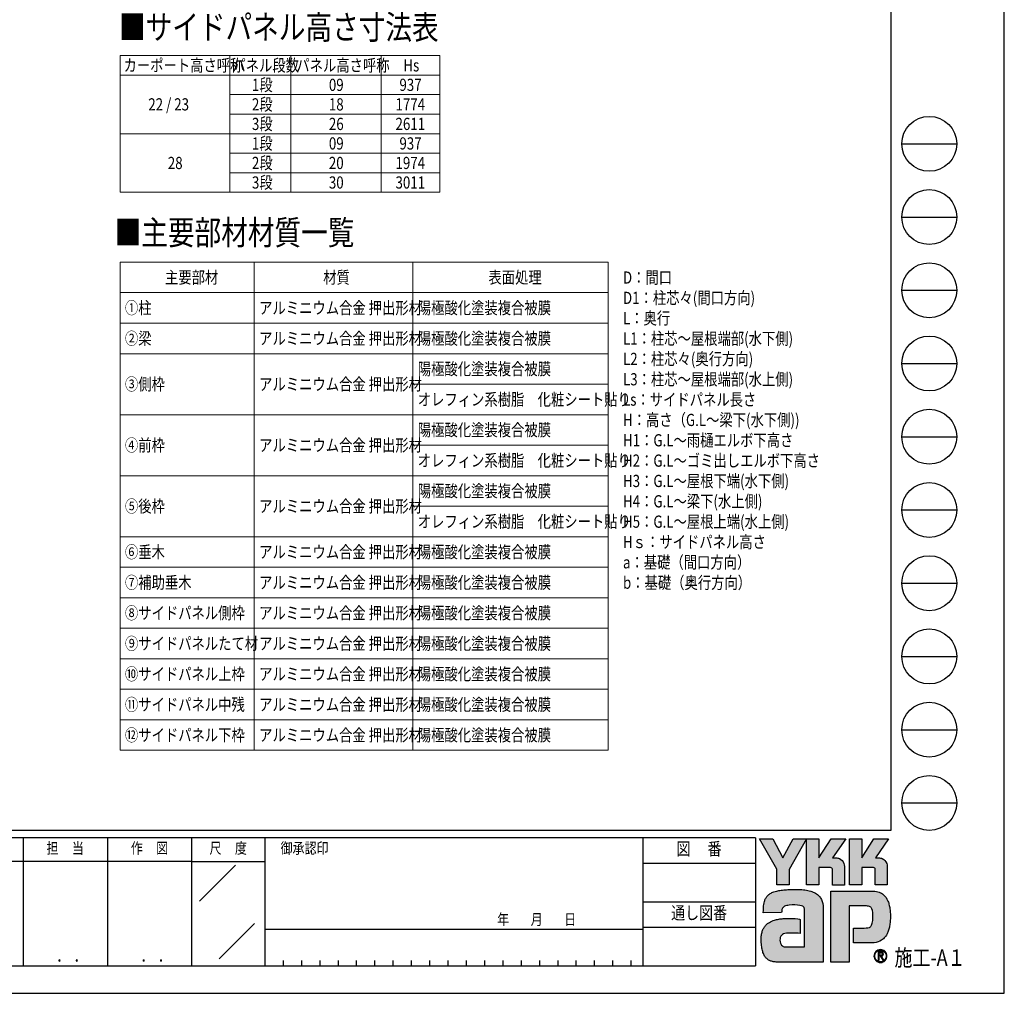
# Model space of a CAD drawing. Units: millimetres. Extents: x 0 to 50460, y 0 to 35640.
# Drawn here: x 34323 to 50460, y 0 to 15954 of the extents above; entities that cross this region are included whole.
import ezdxf
from ezdxf.enums import TextEntityAlignment as Align

# ---------------------------------------------------------------- set-up
doc = ezdxf.new("R2010")
doc.units = ezdxf.units.MM
for name, color, linetype, lineweight in [('TABLE1', 255, 'Continuous', 13), ('USER1', 3, 'Continuous', 13), ('YKK_ZWAK', 7, 'Continuous', 30)]:
    doc.layers.add(name, color=color, linetype=linetype, lineweight=lineweight)
doc.styles.add('text-b', font='extslim2.shx', dxfattribs={"width": 0.8, "bigfont": 'extfont2.shx'})

msp = doc.modelspace()

# ---------------------------------------------------------------- hatches: boundary and pattern name
at = {"layer": 'YKK_ZWAK', "linetype": 'ByBlock', "lineweight": -2}
h = msp.add_hatch(color=256, dxfattribs=at)
edge = h.paths.add_edge_path()
edge.add_arc((48430.19846183102, 611.0645982720982), 105.6448135436071, 44.93442000000285, 90.08535600000255)
edge.add_arc((48430.21023534848, 610.8618119063588), 105.8476178454488, 90.09156552177431, 179.923629932956)
edge.add_arc((48429.56513810172, 610.7470230438017), 105.2027377406697, 179.8606450800951, 225.1439939985764)
edge.add_arc((48430.06971806705, 610.7353316628953), 105.5509783744101, 224.9453553885787, 269.9844512830166)
edge.add_arc((48430.06324842974, 611.2564965105527), 106.0721416531921, 269.9880223087077, 314.9377721061914)
edge.add_arc((48430.77775368382, 610.5717400605515), 105.0827399695683, 314.9257166602815, 360.2350799932708)
edge.add_arc((48431.03667044302, 611.3880067482868), 104.8236462034787, 359.7894949650353, 405.1328750314316)
edge.add_line((48504.98608663438, 685.6812140309734), (48504.98608005347, 685.6812102916429))
edge = h.paths.add_edge_path(flags=16)
edge.add_arc((48429.86175860763, 609.7537297313964), 93.6323697676882, 224.628219000001, 270.1097310000005, ccw=False)
edge.add_arc((48429.16340615226, 610.6022641875243), 93.73785452503556, 179.755127369646, 225.2972179378844, ccw=False)
edge.add_arc((48429.54701714346, 611.2028772158208), 94.12082190678684, 134.8007046283088, 180.1217460165476, ccw=False)
edge.add_arc((48429.8214296966, 611.7369225116656), 93.9369820738382, 89.86602478721397, 135.148996271344, ccw=False)
edge.add_arc((48430.23120976877, 611.0226571022656), 94.6511816290078, 45.03107645709707, 90.11509058956278, ccw=False)
edge.add_arc((48430.29439870973, 610.9922660927923), 94.62804902757239, 0.0064280881064178175, 45.071149570043985, ccw=False)
edge.add_arc((48429.8906000115, 611.1533873845432), 95.0319663097661, 270.09072013900766, 359.9092589945101, ccw=False)
edge.add_line((48430.04107024971, 516.1215401994654), (48430.04108014533, 516.1215316791282))
edge = h.paths.add_edge_path(flags=0)
edge.add_arc((48444.04896703575, 644.9836657029404), 20.11700732565941, -1.6106014017748862, 42.86139266983258, ccw=False)
edge.add_line((48464.15802676762, 644.4182451159575), (48463.32244630791, 637.9896082501938))
edge.add_line((48463.32244630791, 637.9896082501938), (48461.02192622075, 632.921943540931))
edge.add_line((48461.02192622075, 632.921943540931), (48457.56808959744, 629.0605745726741))
edge.add_line((48457.56808959744, 629.0605745726741), (48453.27677400526, 626.2506390543491))
edge.add_line((48453.27677400526, 626.2506390543491), (48448.45974168815, 624.3352370331557))
edge.add_line((48448.45974168815, 624.3352370331557), (48443.42671722818, 623.1574685562945))
edge.add_line((48443.42671722818, 623.1574685562945), (48438.49353819276, 622.5665466561395))
edge.add_line((48438.49353819276, 622.5665466561395), (48433.97196682571, 622.4035337181657))
edge.add_line((48433.97196682571, 622.4035337181659), (48422.06590936844, 622.4035337181659))
edge.add_line((48422.06590936844, 622.4035337181659), (48428.07497379451, 612.1826225072036))
edge.add_line((48428.07497379451, 612.1826225072036), (48467.35905418447, 544.7074921563636))
edge.add_line((48467.35905418447, 544.7074921563636), (48483.08368971379, 544.7074921563636))
edge.add_line((48483.08368971379, 544.7074921563636), (48445.20355825211, 609.6559219686088))
edge.add_line((48445.20355825211, 609.6559219686086), (48448.74908965304, 610.360952925345))
edge.add_line((48448.74908965303, 610.360952925345), (48452.13160811598, 611.2554864224769))
edge.add_line((48452.13160811599, 611.2554864224769), (48455.34092533236, 612.3374847982782))
edge.add_line((48455.34092533236, 612.3374847982782), (48458.37092831695, 613.6069480527501))
edge.add_line((48458.37092831695, 613.6069480527501), (48461.20735343771, 615.0638761858912))
edge.add_line((48461.20735343771, 615.0638761858912), (48463.84612537113, 616.7082691977027))
edge.add_line((48463.84612537113, 616.7082691977027), (48466.27501814695, 618.5360517647357))
edge.add_line((48466.27501814696, 618.5360517647357), (48468.48180579478, 620.5492615487112))
edge.add_arc((48444.44442592481, 643.4583660459012), 33.20576305215936, 316.3767372757107, 361.6565045120804)
edge.add_line((48477.63631205332, 644.4182593256737), (48477.49030827955, 647.9333974666005))
edge.add_line((48477.49030827955, 647.9333974666005), (48477.05017334702, 651.3220289147323))
edge.add_line((48477.05017334704, 651.3220289147323), (48476.32476577304, 654.5741370273113))
edge.add_line((48476.32476577304, 654.5741370273113), (48475.31204789587, 657.67342051054))
edge.add_line((48475.31204789587, 657.67342051054), (48474.02017036244, 660.6117287175191))
edge.add_line((48474.02017036244, 660.6117287175191), (48472.44709551098, 663.372760354452))
edge.add_line((48472.44709551098, 663.3727603544517), (48470.60097398844, 665.9504024361632))
edge.add_line((48470.60097398844, 665.9504024361632), (48468.48180579478, 668.3283536688575))
edge.add_line((48468.48180579478, 668.3283536688575), (48465.70447286405, 670.7837360470894))
edge.add_line((48465.70447286405, 670.7837360470894), (48462.61945301289, 672.9232808579966))
edge.add_line((48462.61945301289, 672.9232808579966), (48459.2430475351, 674.7469881015795))
edge.add_line((48459.2430475351, 674.7469881015795), (48455.58952006276, 676.246707130939))
edge.add_line((48455.58952006276, 676.246707130939), (48451.67109656622, 677.4204002843503))
edge.add_line((48451.67109656622, 677.4204002843503), (48447.50204067755, 678.2619545766407))
edge.add_line((48447.50204067755, 678.2619545766407), (48443.0966160288, 678.7713700078092))
edge.add_line((48443.0966160288, 678.7713700078092), (48438.46501092861, 678.9425335926823))
edge.add_line((48438.46501092862, 678.9425335926821), (48392.99051421908, 678.9425335926821))
edge.add_line((48392.99051421908, 678.9425335926821), (48392.99051421908, 545.1557777357922))
edge.add_line((48392.99051421908, 545.1557777357923), (48406.73454255201, 545.1557777357923))
edge.add_line((48406.73454255201, 545.1557777357923), (48406.73454255201, 665.2963130225436))
edge.add_line((48406.73454255201, 665.2963130225436), (48438.46501092862, 665.2963130225436))
edge.add_line((48438.46501092862, 665.2963130225436), (48441.74157098188, 665.188316951136))
edge.add_line((48441.74157098188, 665.188316951136), (48444.82455317131, 664.8684040603619))
edge.add_line((48444.82455317131, 664.8684040603617), (48447.70580685, 664.338612011947))
edge.add_line((48447.70580685, 664.3386120119471), (48450.37718137106, 663.6030161293397))
edge.add_line((48450.37718137106, 663.6030161293397), (48452.83052608757, 662.6656917359898))
edge.add_line((48452.83052608757, 662.6656917359898), (48455.05769035262, 661.5286764936217))
edge.add_line((48455.05769035264, 661.5286764936214), (48457.04848585763, 660.1940080639614))
edge.add_line((48457.04848585763, 660.1940080639614), (48458.79476195569, 658.6677994321838))
edge = h.paths.add_edge_path()
edge.add_arc((47030.21326051094, 275.643235266622), 1428.017312498555, 87.51793533789117, 91.66438817798303, ccw=False)
edge.add_arc((47048.76402123761, 673.3431877780872), 1029.887933594872, 81.92630775827178, 87.59083149003902, ccw=False)
edge.add_arc((47103.52475840662, 1048.618894077985), 650.6426612728509, 73.67137372319672, 82.0594330221652, ccw=False)
edge.add_arc((47184.75615440722, 1320.4933488367), 366.8995203381428, 60.60528288235503, 73.90849856205972, ccw=False)
edge.add_arc((47218.01214493886, 1386.812979071217), 292.816966322556, 52.173471518694726, 59.905419987328685, ccw=False)
edge.add_arc((47247.7541633117, 1425.31315552334), 244.1668447157647, 43.55041761169451, 52.145605771503426, ccw=False)
edge.add_arc((47264.13902985567, 1441.148317367846), 221.3813819201522, 34.48659260316282, 43.5018201335609, ccw=False)
edge.add_arc((47264.25336056098, 1441.485792004209), 221.0961642042352, 25.589150532184817, 34.43128324084961, ccw=False)
edge.add_arc((47244.58106386999, 1432.268193033268), 242.820178642726, 17.430889992148195, 25.545905045019026, ccw=False)
edge.add_line((47476.25068916403, 1505.006242719832), (47484.76393029759, 1470.58837726042))
edge.add_line((47484.76393029759, 1470.58837726042), (47489.58707559991, 1433.743377954873))
edge.add_line((47489.58707559991, 1433.743377954873), (47491.10920890823, 1394.483749505588))
edge.add_line((47491.10920890823, 1394.483749505589), (47491.10920890823, 510))
edge.add_line((47491.10920890823, 510), (46767.31342534886, 510.0000000000009))
edge.add_arc((46764.35053733673, 1067.416157613923), 557.4240320209042, 263.6848746649659, 270.30454692996716, ccw=False)
edge.add_arc((46738.80653186553, 839.947669163622), 328.5262832359407, 253.691018885623, 263.74909316651605, ccw=False)
edge.add_arc((46708.63436583533, 736.3131919330575), 220.5891094780512, 239.8785013092501, 253.6535482446689, ccw=False)
edge.add_arc((46692.15645343141, 706.3438745063075), 186.3992156654856, 223.6420534782413, 239.6366294170112, ccw=False)
edge.add_arc((46712.01330720299, 723.8108045654345), 212.8264126638076, 208.2977657543149, 223.355606159757, ccw=False)
edge.add_arc((46800.02572072356, 770.6520321841695), 312.5266093246036, 196.3102007627962, 208.2099283034402, ccw=False)
edge.add_arc((47002.15616417468, 830.3644842491873), 523.2921583893983, 187.8047148541562, 196.3697110093865, ccw=False)
edge.add_arc((47384.98181747733, 884.2108965290483), 909.8847755380106, 181.9094794174699, 187.8904176513079, ccw=False)
edge.add_arc((47058.7977948934, 879.0777488431812), 583.7390436475135, 174.5558801097798, 182.4727230497099, ccw=False)
edge.add_arc((46883.89111307967, 895.8295190838581), 408.0320160670446, 164.9753667854606, 174.5673877291292, ccw=False)
edge.add_arc((46784.74231732537, 922.2656832558908), 305.4195620868851, 153.891777935297, 164.9434116692619, ccw=False)
edge.add_arc((46739.56843750661, 943.9870069542227), 255.296439264331, 142.0468818398376, 153.8077060405064, ccw=False)
edge.add_arc((46730.84973130368, 950.2318163323757), 244.5813467017032, 130.6022050713186, 141.944269337734, ccw=False)
edge.add_arc((46745.25104601485, 932.9194494320986), 267.0983290044603, 120.6072426230107, 130.5308147201121, ccw=False)
edge.add_arc((46773.69126750119, 884.5596062688484), 323.2009435481986, 112.58837614452091, 120.5816154340441, ccw=False)
edge.add_arc((46811.96029912847, 792.6072774919232), 422.7988823087766, 106.6130308198974, 112.5902350136696, ccw=False)
edge.add_arc((46872.14480399092, 590.3179686383143), 633.8512958549197, 99.87193010640078, 106.59824860692831, ccw=False)
edge.add_arc((46905.86280926513, 400.3650506510454), 826.7727540206301, 94.78469170294778, 99.9171141639502, ccw=False)
edge.add_arc((46922.27686972787, 211.3759991490963), 1016.472508800956, 90.80098592879739, 94.81811646898808, ccw=False)
edge.add_arc((46924.7726472397, 70.64697251764142), 1157.222793895308, 87.57779436069058, 90.82713927416393, ccw=False)
edge.add_line((46973.68020621065, 1226.835817553938), (47030.44483450264, 1223.089908858124))
edge.add_line((47030.44483450264, 1223.089908858124), (47075.069626273, 1218.087449324051))
edge.add_line((47075.069626273, 1218.087449324051), (47104.26116814068, 1213.400827357302))
edge.add_line((47104.26116814068, 1213.400827357302), (47114.72252343516, 1210.603117809325))
edge.add_line((47114.72252343516, 1210.603117809325), (47114.72252343516, 981.1644452728108))
edge.add_line((47114.72252343516, 981.1644452728106), (47081.53308926367, 984.6671857775239))
edge.add_line((47081.53308926367, 984.6671857775239), (47045.13433787583, 986.6376046652836))
edge.add_line((47045.13433787583, 986.6376046652836), (47007.87773090191, 987.3996901503112))
edge.add_line((47007.87773090191, 987.3996901503112), (46972.11880529559, 987.2855810937291))
edge.add_line((46972.11880529559, 987.2855810937291), (46940.20902268722, 986.6253786949354))
edge.add_line((46940.20902268722, 986.6253786949354), (46914.50188236872, 985.7451088298762))
edge.add_line((46914.50188236872, 985.7451088298762), (46897.35088363216, 984.9748726979496))
edge.add_line((46897.35088363216, 984.9748726979496), (46891.11156343121, 984.6468091602773))
edge.add_line((46891.1115634312, 984.6468091602773), (46865.1721296761, 979.9072079886872))
edge.add_line((46865.1721296761, 979.9072079886872), (46842.80471692436, 972.4840063257014))
edge.add_line((46842.80471692436, 972.4840063257014), (46824.01340049943, 962.3262626282038))
edge.add_line((46824.01340049943, 962.3262626282038), (46808.80021806302, 949.3871106765268))
edge.add_line((46808.80021806302, 949.3871106765268), (46797.16109429167, 933.6176465892783))
edge.add_line((46797.16109429167, 933.6176465892783), (46789.10010450888, 914.9730418085155))
edge.add_line((46789.10010450888, 914.9730418085153), (46784.61521105287, 893.4023547911216))
edge.add_line((46784.61521105288, 893.4023547911214), (46783.71048924711, 868.8587193174292))
edge.add_line((46783.71048924711, 868.8587193174292), (46786.57340397028, 841.8678521124039))
edge.add_line((46786.57340397028, 841.8678521124041), (46792.30738406352, 819.5554562272285))
edge.add_line((46792.30738406352, 819.5554562272285), (46800.55583872498, 801.4956603614467))
edge.add_line((46800.55583872499, 801.4956603614467), (46810.9621771529, 787.262593214602))
edge.add_line((46810.96217715289, 787.262593214602), (46823.16369556024, 776.4303834862374))
edge.add_line((46823.16369556025, 776.4303834862374), (46836.80380314519, 768.5690845524471))
edge.add_line((46836.80380314519, 768.5690845524471), (46851.52387144426, 763.2569004362228))
edge.add_line((46851.52387144424, 763.2569004362228), (46866.9632343321, 760.0638845136593))
edge.add_line((46866.9632343321, 760.0638845136593), (47185.57405926378, 760.0638845136593))
edge.add_line((47185.57405926378, 760.0638845136593), (47185.57405926378, 1349.557383799987))
edge.add_line((47185.57405926378, 1349.557383799987), (47185.66575404138, 1361.245411452714))
edge.add_line((47185.66575404138, 1361.245411452714), (47185.05649318569, 1372.670580742959))
edge.add_line((47185.05649318571, 1372.670580742959), (47183.56084947981, 1383.68006704137))
edge.add_line((47183.56084947981, 1383.68006704137), (47180.99543336843, 1394.123083380321))
edge.add_line((47180.99543336843, 1394.123083380321), (47177.17481763468, 1403.852918115638))
edge.add_line((47177.17481763468, 1403.852918115638), (47171.91357506157, 1412.716746617967))
edge.add_line((47171.91357506155, 1412.716746617967), (47165.02424077044, 1420.567857243135))
edge.add_line((47165.02424077044, 1420.567857243135), (47156.32546286782, 1427.253425361788))
edge.add_line((47156.32546286783, 1427.253425361788), (47137.64010485256, 1434.589007570613))
edge.add_line((47137.64010485256, 1434.589007570613), (47107.76390864539, 1440.803875830868))
edge.add_line((47107.76390864539, 1440.803875830868), (47069.64740842363, 1445.388614711383))
edge.add_line((47069.64740842365, 1445.388614711383), (47026.24317602638, 1447.835846442716))
edge.add_line((47026.24317602638, 1447.835846442716), (46980.5017456309, 1447.640230917147))
edge.add_line((46980.5017456309, 1447.640230917147), (46935.37568907611, 1444.296428026937))
edge.add_arc((46977.39414297088, 1068.038085078001), 378.5972676953517, 96.37207465332192, 102.7534079932569)
edge.add_arc((46937.94141580601, 1238.226872349683), 203.8997984253553, 102.4978957058443, 112.8463169705322)
edge.add_line((46858.77514165423, 1426.130647816878), (46844.83626566388, 1418.279563126326))
edge.add_line((46844.83626566388, 1418.279563126326), (46833.95311439237, 1408.692364711737))
edge.add_line((46833.95311439237, 1408.692364711737), (46825.72707400988, 1397.499488858105))
edge.add_line((46825.72707400988, 1397.499488858105), (46819.75264983313, 1384.829308254085))
edge.add_line((46819.75264983313, 1384.829308254085), (46815.63249782585, 1370.814270911781))
edge.add_line((46815.63249782585, 1370.814270911781), (46812.96519862825, 1355.584787181571))
edge.add_line((46812.96519862825, 1355.584787181571), (46811.34525755712, 1339.267192090386))
edge.add_line((46811.34525755713, 1339.267192090386), (46810.37533057619, 1321.995971312053))
edge.add_line((46810.37533057619, 1321.995971312053), (46510.46616495356, 1321.26648841462))
edge.add_line((46510.46616495356, 1321.26648841462), (46511.34032183343, 1362.284618932297))
edge.add_line((46511.34032183343, 1362.284618932297), (46513.00712912423, 1408.368376497508))
edge.add_arc((47056.82794987873, 1377.249270671662), 544.710458714981, 171.5562215410652, 176.7249302595971, ccw=False)
edge.add_arc((46872.24644257092, 1404.799144332686), 358.0843745755187, 163.4838524863008, 171.5798233267276, ccw=False)
edge.add_arc((46779.63189599597, 1432.273808007781), 261.4804865493111, 152.2125045740734, 163.4864976584933, ccw=False)
edge.add_arc((46739.61960773415, 1452.96438995332), 216.4367705352119, 138.0385215069419, 152.1201504079557, ccw=False)
edge.add_arc((46739.58850059827, 1451.952188448452), 217.0918064393276, 122.60462867217839, 137.8343845030835, ccw=False)
edge.add_arc((46768.29182008365, 1405.524584615173), 271.6705846792701, 108.37420791968111, 122.4280899168763, ccw=False)
edge.add_arc((46813.75624075964, 1243.846716918594), 439.5067083205388, 100.9315937394664, 107.3549899713762, ccw=False)
edge.add_arc((46962.31906340091, 523.0950892425222), 1175.388674515894, 97.86054447666328, 101.37937906247248, ccw=False)
edge.add_arc((47032.0674186926, 38.51282698540149), 1664.959084693301, 94.9020122383061, 97.95760039022957, ccw=False)
edge.add_arc((47036.81760971059, -0.272733098907338), 1704.009282014527, 91.61689723320723, 94.94970856324022, ccw=False)
edge = h.paths.add_edge_path()
edge.add_arc((48110.43156769851, 1169.298419715846), 473.8454549479093, 339.22498221091587, 347.3145741352372, ccw=False)
edge.add_arc((48332.15817239754, 1083.44517397522), 236.0889235995875, 326.2325061058077, 339.6193101912123, ccw=False)
edge.add_arc((48242.4790504983, 1150.280983541643), 347.8350737019653, 318.6736738685102, 325.2911172618525, ccw=False)
edge.add_arc((48277.37078935152, 1119.678197635795), 301.4243000898621, 311.5703269329227, 318.6624294560623, ccw=False)
edge.add_line((48477.37752112107, 894.1700693310124), (48449.69864001673, 872.6569207722196))
edge.add_line((48449.69864001673, 872.6569207722196), (48420.86572661261, 855.7443284574297))
edge.add_line((48420.86572661261, 855.7443284574297), (48391.09752647686, 843.1230517348021))
edge.add_line((48391.09752647686, 843.123051734802), (48360.60595642885, 834.4874413456357))
edge.add_line((48360.60595642885, 834.4874413456357), (48329.60904627311, 829.5318480312294))
edge.add_line((48329.60904627311, 829.5318480312294), (48298.31871282902, 827.946547209434))
edge.add_line((48298.31871282902, 827.946547209434), (47990.15701722146, 827.946547209434))
edge.add_line((47990.15701722146, 827.946547209434), (47990.15701722146, 1070.022797762374))
edge.add_line((47990.15701722146, 1070.022797762373), (48163.92880910163, 1070.022797762373))
edge.add_line((48163.92880910163, 1070.022797762373), (48195.96900206039, 1070.469045680077))
edge.add_line((48195.96900206039, 1070.469045680077), (48224.139675404, 1073.197474729415))
edge.add_line((48224.139675404, 1073.197474729415), (48248.31653176723, 1080.288537531275))
edge.add_arc((48220.31363339914, 1143.430917272989), 69.07331204207296, 293.9167198020605, 314.0937636770703)
edge.add_arc((48210.89807247227, 1151.742605699032), 81.60032652461557, 314.7809858171797, 333.9292818603019)
edge.add_arc((48150.2952408223, 1181.168956980143), 148.969393040248, 334.0067642612878, 347.3498910530277)
edge.add_arc((47984.98011755158, 1219.451891225451), 318.6575027751598, 347.1430841970991, 355.4000769567)
edge.add_arc((47623.21675289411, 1250.541833895223), 681.7518282429086, 355.2339044354762, 360.2919344246406)
edge.add_line((48304.95973159634, 1254.015492308717), (48304.58452263238, 1292.209432220775))
edge.add_line((48304.58452263238, 1292.209432220775), (48302.76285305052, 1326.613312780162))
edge.add_line((48302.76285305052, 1326.613312780162), (48298.45319850284, 1356.825723171897))
edge.add_line((48298.45319850284, 1356.825723171897), (48290.6204268332, 1382.443206374505))
edge.add_arc((48214.2735695403, 1350.576370291912), 82.73051347850723, 22.65543833575849, 39.38165319252862)
edge.add_arc((48225.91390743419, 1359.476436306403), 68.08821044566044, 39.80779662169855, 59.7537818176739)
edge.add_arc((48217.62211548204, 1343.901339068215), 85.72248288161865, 60.2099075952312, 77.92418213913811)
edge.add_arc((48204.84975282296, 1283.936441840197), 147.032517672174, 77.94572257653994, 90.63794058773097)
edge.add_line((48203.21270252828, 1430.959845825246), (47917.16389892021, 1430.959932038969))
edge.add_line((47917.16389892021, 1430.959932038969), (47917.16389892021, 509.9999999999997))
edge.add_line((47917.16389892021, 510), (47617.38106832451, 510))
edge.add_line((47617.38106832451, 510), (47617.38106832451, 1675.251120886629))
edge.add_line((47617.38106832451, 1675.251120886629), (48314.11466651871, 1675.251120886628))
edge.add_arc((48302.72834153992, 1354.721419278618), 320.7318786922227, 78.73197638228368, 87.96551099663088, ccw=False)
edge.add_arc((48312.13340071246, 1402.813647831355), 271.7290002515869, 69.0303397675134, 78.69541395760581, ccw=False)
edge.add_arc((48320.9009563895, 1426.193648051254), 246.7598455998536, 59.39483710465089, 68.98849810507397, ccw=False)
edge.add_arc((48324.95362168431, 1433.316760206952), 238.565761707026, 50.30120407773393, 59.36159834971329, ccw=False)
edge.add_arc((48323.47694796136, 1431.641273467406), 240.7981397563799, 42.05209438652213, 50.28551138205171, ccw=False)
edge.add_line((48502.2782673499, 1592.929314856268), (48521.83186507018, 1568.253503724022))
edge.add_line((48521.83186507018, 1568.253503724022), (48536.47857754713, 1544.345618708428))
edge.add_line((48536.47857754713, 1544.345618708428), (48546.69745109638, 1522.70972651583))
edge.add_arc((48204.55327492228, 1363.129961616738), 377.5292553632096, 14.762666767432506, 25.004857483356773, ccw=False)
edge.add_arc((47973.01108499671, 1300.022716789314), 617.5121857348779, 7.913901303101682, 14.95041339176612, ccw=False)
edge.add_arc((47741.73860308481, 1266.394697942378), 851.2133785043811, 2.5437612488565833, 8.012513468652287, ccw=False)
edge.add_arc((47609.17641050824, 1259.422812985537), 983.9549698539872, -2.235807907604226, 2.606741948428123, ccw=False)
edge.add_arc((47647.01765734128, 1256.989238868338), 946.0480735495119, 352.8936963416039, 357.82205712252266, ccw=False)
edge.add_arc((47844.89819633601, 1231.243705954176), 746.5033539815291, 347.15165836895227, 352.9756549716377, ccw=False)
edge = h.paths.add_edge_path()
edge.add_arc((47698.89561981881, 2068.865290122705), 149.8648834423683, 78.2679820538109, 90.11215451062168, ccw=False)
edge.add_arc((47701.04370290424, 2079.773378184885), 138.7479407170543, 66.19963222081822, 78.22058292401289, ccw=False)
edge.add_line((47757.03559663679, 2206.721788531229), (47781.29465278071, 2192.865846177411))
edge.add_line((47781.29465278071, 2192.865846177411), (47801.83632062715, 2174.797899664731))
edge.add_line((47801.83632062715, 2174.797899664731), (47818.35156890561, 2153.288342499078))
edge.add_line((47818.35156890561, 2153.288342499078), (47830.53271069571, 2129.103335488928))
edge.add_line((47830.53271069571, 2129.103335488928), (47838.06594609185, 2103.015152427932))
edge.add_line((47838.06594609183, 2103.015152427932), (47840.647663497, 2075.789954124569))
edge.add_line((47840.647663497, 2075.78995412457), (47840.647663497, 1774.690794054736))
edge.add_line((47840.647663497, 1774.690794054736), (47642.46264649353, 1774.690794054736))
edge.add_line((47642.46264649353, 1774.690794054736), (47642.46264649351, 2031.542129773284))
edge.add_arc((47614.34566532207, 2032.240012614541), 28.12564080435554, 358.5781712163345, 452.1682981404213)
edge.add_line((47613.28153425488, 2060.345515558404), (47422.61728535678, 2060.346515913269))
edge.add_line((47422.61728535678, 2060.346515913269), (47422.61728535678, 1775.420276952169))
edge.add_line((47422.61728535678, 1775.420276952169), (47219.4848256858, 1775.420276952169))
edge.add_line((47219.4848256858, 1775.420276952169), (47219.4848256858, 2532.000000000001))
edge.add_line((47219.4848256858, 2532.000000000001), (47422.61728535678, 2532.000000000001))
edge.add_line((47422.61728535678, 2532.000000000001), (47422.61728535678, 2222.49140999244))
edge.add_line((47422.61728535678, 2222.49140999244), (47622.41409278447, 2532.000000000001))
edge.add_line((47622.41409278447, 2532.000000000001), (47861.03243139063, 2532.000000000001))
edge.add_line((47861.03243139065, 2532.000000000001), (47646.95569059643, 2218.729886448693))
edge.add_line((47646.95569059643, 2218.729886448693), (47654.54394285912, 2218.729886448693))
edge.add_line((47654.54394285912, 2218.729886448693), (47662.9166948858, 2218.729886448693))
edge.add_line((47662.9166948858, 2218.729886448693), (47671.51562736391, 2218.729886448693))
edge.add_line((47671.51562736391, 2218.729886448693), (47679.79260928954, 2218.729886448693))
edge.add_line((47679.79260928954, 2218.729886448693), (47687.19135901183, 2218.729886448693))
edge.add_line((47687.19135901183, 2218.729886448693), (47693.16170786511, 2218.729886448693))
edge.add_line((47693.16170786511, 2218.729886448693), (47697.14941186032, 2218.729886448693))
edge.add_line((47697.14941186032, 2218.729886448693), (47698.60226466997, 2218.729886448693))
h.paths.add_polyline_path([(46446.11884535011, 2532.000000000001), (46666.98711267263, 2532.000000000001), (46832.82832512037, 2219.402314817835), (46998.23347795902, 2532.000000000001), (47219.25864523436, 2532.000000000001), (46936.0297784899, 2028.059765885817), (46936.0297784899, 1775.196134162454), (46734.58246506525, 1775.196134162454), (46734.58246506525, 2034.855367737603)])
edge = h.paths.add_edge_path()
edge.add_arc((48400.67293683144, 2068.597796288257), 150.1323581585588, 78.2785069830033, 90.10825959996419, ccw=False)
edge.add_arc((48402.74251436344, 2079.126392318425), 139.4029195880022, 66.2482987955566, 78.2322632326792, ccw=False)
edge.add_line((48458.89036732363, 2206.721817775687), (48483.22021304935, 2192.865846177411))
edge.add_line((48483.22021304935, 2192.865846177411), (48503.84542502649, 2174.797899664731))
edge.add_line((48503.84542502649, 2174.797899664731), (48520.44217977395, 2153.288342499078))
edge.add_line((48520.44217977395, 2153.288342499078), (48532.69463972441, 2129.103335488928))
edge.add_line((48532.69463972441, 2129.103335488928), (48540.28085432537, 2103.015152427932))
edge.add_line((48540.28085432537, 2103.015152427932), (48542.87887302434, 2075.789954124569))
edge.add_line((48542.87887302434, 2075.78995412457), (48542.87887302434, 1775.196134162455))
edge.add_line((48542.87887302434, 1775.196134162454), (48344.24353277971, 1775.196134162454))
edge.add_line((48344.24353277971, 1775.196134162454), (48344.24353277969, 2031.542129773283))
edge.add_arc((48316.25808399905, 2032.373008751497), 27.99778032864907, 358.2994062850051, 452.4345457850627)
edge.add_line((48315.06879274933, 2060.345518285942), (48124.61823910923, 2060.346515913269))
edge.add_line((48124.61823910921, 2060.346515913269), (48124.61823910921, 1775.196134162454))
edge.add_line((48124.61823910921, 1775.196134162454), (47921.37574570512, 1775.196134162454))
edge.add_line((47921.37574570512, 1775.196134162454), (47921.37574570512, 2532.000000000001))
edge.add_line((47921.37574570512, 2532.000000000001), (48124.61823910923, 2532.000000000001))
edge.add_line((48124.61823910921, 2532.000000000001), (48124.61823910921, 2222.49140999244))
edge.add_line((48124.61823910921, 2222.49140999244), (48324.19497907065, 2532.000000000001))
edge.add_line((48324.19497907065, 2532.000000000001), (48562.81535533853, 2532.000000000001))
edge.add_line((48562.81535533855, 2532.000000000001), (48348.73657688262, 2218.729886448693))
edge.add_line((48348.73657688262, 2218.729886448693), (48356.40633561428, 2218.729886448693))
edge.add_line((48356.40633561428, 2218.729886448693), (48364.81576555201, 2218.729886448693))
edge.add_line((48364.81576555201, 2218.729886448693), (48373.42081101533, 2218.729886448693))
edge.add_line((48373.42081101533, 2218.729886448693), (48381.68149164713, 2218.729886448693))
edge.add_line((48381.68149164713, 2218.729886448693), (48389.04967644356, 2218.729886448693))
edge.add_line((48389.04967644356, 2218.729886448693), (48394.98742270925, 2218.729886448693))
edge.add_line((48394.98742270925, 2218.729886448693), (48398.94863710203, 2218.729886448693))
edge.add_line((48398.94863710203, 2218.729886448693), (48400.38926394137, 2218.729886448693))

# ---------------------------------------------------------------- linework, layer by layer
at = {"layer": 'TABLE1'}
for p, q in [((35967.96431992, 15366.66068435), (41207.96431992, 15366.66068435)), ((35967.96431992, 15366.66068435), (35967.96431992, 13126.66068435)), ((37767.96431992, 15366.66068435), (37767.96431992, 13126.66068435)), ((38767.96431992, 15366.66068435), (38767.96431992, 13126.66068435)), ((40247.96431992, 15366.66068435), (40247.96431992, 13126.66068435)), ((41207.96431992, 15366.66068435), (41207.96431992, 13126.66068435)), ((35967.96431992, 15046.66068435), (41207.96431992, 15046.66068435)), ((37767.96431992, 14726.66068435), (41207.96431992, 14726.66068435)), ((37767.96431992, 14406.66068435), (41207.96431992, 14406.66068435)), ((35967.96431992, 14086.66068435), (41207.96431992, 14086.66068435)), ((37767.96431992, 13766.66068435), (41207.96431992, 13766.66068435)), ((37767.96431992, 13446.66068435), (41207.96431992, 13446.66068435)), ((35967.96431992, 13126.66068435), (41207.96431992, 13126.66068435)), ((35967.96431992, 11981.53704365), (43967.96431992, 11981.53704365)), ((35967.96431992, 11981.53704365), (35967.96431992, 3981.53704365)), ((38167.96431992, 11981.53704365), (38167.96431992, 3981.53704365)), ((40767.96431992, 11981.53704365), (40767.96431992, 3981.53704365)), ((43967.96431992, 11981.53704365), (43967.96431992, 3981.53704365)), ((35967.96431992, 11481.53704365), (43967.96431992, 11481.53704365)), ((35967.96431992, 10981.53704365), (43967.96431992, 10981.53704365)), ((35967.96431992, 10481.53704365), (43967.96431992, 10481.53704365)), ((40767.96431992, 9981.53704365), (43967.96431992, 9981.53704365)), ((35967.96431992, 9481.53704365), (43967.96431992, 9481.53704365)), ((40767.96431992, 8981.53704365), (43967.96431992, 8981.53704365)), ((35967.96431992, 8481.53704365), (43967.96431992, 8481.53704365)), ((40767.96431992, 7981.53704365), (43967.96431992, 7981.53704365)), ((35967.96431992, 7481.53704365), (43967.96431992, 7481.53704365)), ((35967.96431992, 6981.53704365), (43967.96431992, 6981.53704365)), ((35967.96431992, 6481.53704365), (43967.96431992, 6481.53704365)), ((35967.96431992, 5981.53704365), (43967.96431992, 5981.53704365)), ((35967.96431992, 5481.53704365), (43967.96431992, 5481.53704365)), ((35967.96431992, 4981.53704365), (43967.96431992, 4981.53704365)), ((35967.96431992, 4481.53704365), (43967.96431992, 4481.53704365)), ((35967.96431992, 3981.53704365), (43967.96431992, 3981.53704365))]:
    msp.add_line(p, q, dxfattribs=at)
at = {"layer": 'YKK_ZWAK'}
for p, q in [((50460, 0), (50460, 35640)), ((48600.11884535, 34470), (48600.11884535, 2670)), ((48780.11884535, 13920), (49680.11884535, 13920)), ((48780.11884535, 12720), (49680.11884535, 12720)), ((48780.11884535, 11520), (49680.11884535, 11520)), ((48780.11884535, 10320), (49680.11884535, 10320)), ((48780.11884535, 9120), (49680.11884535, 9120)), ((48780.11884535, 7920), (49680.11884535, 7920)), ((48780.11884535, 6720), (49680.11884535, 6720)), ((48780.11884535, 5520), (49680.11884535, 5520)), ((48780.11884535, 4320), (49680.11884535, 4320)), ((48780.11884535, 3120), (49680.11884535, 3120)), ((48600.11884535, 2670), (1800.11884535, 2670)), ((37140.11884535, 2550), (33000.11884535, 2550)), ((34380.11884535, 2550), (34380.11884535, 450)), ((35760.11884535, 2550), (35760.11884535, 450)), ((37140.11884535, 2550), (37140.11884535, 450)), ((38340.11884535, 2550), (37140.11884535, 2550)), ((44535.11884535, 2550), (38340.11884535, 2550)), ((38340.11884535, 2550), (38340.11884535, 450)), ((44535.11884535, 2550), (44535.11884535, 450)), ((46380.11884535, 2550), (44535.11884535, 2550)), ((46380.11884535, 2550), (46380.11884535, 450)), ((37140.11884535, 2160), (33000.11884535, 2160)), ((37140.11884535, 2160), (38340.11884535, 2160)), ((37272.62741025, 1510.25277633), (37860.22370229, 2097.84906837)), ((44535.11884535, 2130), (46380.11884535, 2130)), ((44535.11884535, 1500), (46380.11884535, 1500)), ((37594.03051604, 564.06928094), (38171.35167731, 1141.39044221)), ((38340.11884535, 1050), (44535.11884535, 1050)), ((46380.11884535, 1080), (44535.11884535, 1080)), ((38640.11884535, 540), (38640.11884535, 450)), ((38940.11884535, 540), (38940.11884535, 450)), ((39240.11884535, 540), (39240.11884535, 450)), ((39540.11884535, 540), (39540.11884535, 450)), ((39840.11884535, 540), (39840.11884535, 450)), ((40140.11884535, 540), (40140.11884535, 450)), ((40440.11884535, 540), (40440.11884535, 450)), ((40740.11884535, 540), (40740.11884535, 450)), ((41040.11884535, 540), (41040.11884535, 450)), ((41340.11884535, 540), (41340.11884535, 450)), ((41640.11884535, 540), (41640.11884535, 450)), ((41940.11884535, 540), (41940.11884535, 450)), ((42240.11884535, 540), (42240.11884535, 450)), ((42540.11884535, 540), (42540.11884535, 450)), ((42840.11884535, 540), (42840.11884535, 450)), ((43140.11884535, 540), (43140.11884535, 450)), ((43440.11884535, 540), (43440.11884535, 450)), ((43740.11884535, 540), (43740.11884535, 450)), ((44040.11884535, 540), (44040.11884535, 450)), ((44340.11884535, 540), (44340.11884535, 450)), ((33000.11884535, 450), (37140.11884535, 450)), ((37140.11884535, 450), (38340.11884535, 450)), ((38340.11884535, 450), (44535.11884535, 450)), ((44535.11884535, 450), (46380.11884535, 450)), ((0, 0), (50460, 0))]:
    msp.add_line(p, q, dxfattribs=at)
at = {"layer": 'YKK_ZWAK', "linetype": 'ByBlock', "lineweight": -2}
msp.add_lwpolyline([(46446.11884535, 2532), (46666.98711267, 2532), (46832.82832512, 2219.40231482), (46998.23347796, 2532), (47219.25864523, 2532), (46936.02977849, 2028.05976589), (46936.02977849, 1775.19613416), (46734.58246507, 1775.19613416), (46734.58246507, 2034.85536774)], close=True, dxfattribs=at)
for points in [[(47698.60226467, 2218.72988645, -0.05172601), (47729.3683167, 2215.5993967, -0.05249945), (47757.03559664, 2206.72178853), (47781.29465278, 2192.86584618), (47801.83632063, 2174.79789966), (47818.35156891, 2153.2883425), (47830.5327107, 2129.10333549), (47838.06594609, 2103.01515243), (47840.6476635, 2075.78995412), (47840.6476635, 1774.69079405), (47642.46264649, 1774.69079405), (47642.46264649, 2031.54212977, 0.4326875), (47613.28153425, 2060.34551556), (47422.61728536, 2060.34651591), (47422.61728536, 1775.42027695), (47219.48482569, 1775.42027695), (47219.48482569, 2532), (47422.61728536, 2532), (47422.61728536, 2222.49140999), (47622.41409278, 2532), (47861.03243139, 2532), (47646.9556906, 2218.72988645), (47654.54394286, 2218.72988645), (47662.91669489, 2218.72988645), (47671.51562736, 2218.72988645), (47679.79260929, 2218.72988645), (47687.19135901, 2218.72988645), (47693.16170787, 2218.72988645), (47697.14941186, 2218.72988645)], [(48400.38926394, 2218.72988645, -0.05166292), (48431.17301765, 2215.59939504, -0.05233762), (48458.89036732, 2206.72181778), (48483.22021305, 2192.86584618), (48503.84542503, 2174.79789966), (48520.44217977, 2153.2883425), (48532.69463972, 2129.10333549), (48540.28085433, 2103.01515243), (48542.87887302, 2075.78995412), (48542.87887302, 1775.19613416), (48344.24353278, 1775.19613416), (48344.24353278, 2031.54212977, 0.43551369), (48315.06879275, 2060.34551829), (48124.61823911, 2060.34651591), (48124.61823911, 1775.19613416), (47921.37574571, 1775.19613416), (47921.37574571, 2532), (48124.61823911, 2532), (48124.61823911, 2222.49140999), (48324.19497907, 2532), (48562.81535534, 2532), (48348.73657688, 2218.72988645), (48356.40633561, 2218.72988645), (48364.81576555, 2218.72988645), (48373.42081102, 2218.72988645), (48381.68149165, 2218.72988645), (48389.04967644, 2218.72988645), (48394.98742271, 2218.72988645), (48398.9486371, 2218.72988645)], [(46988.73654277, 1703.0580757, -0.01809429), (47092.05590999, 1702.32082025, -0.02472118), (47193.40832192, 1693.02312876, -0.03661616), (47286.45047959, 1673.01784763, -0.05811151), (47364.83903266, 1640.15788391, -0.0337498), (47397.58883663, 1618.10065183, -0.03752118), (47424.71856945, 1593.54230585, -0.03935665), (47446.61456146, 1566.4974164, -0.03860024), (47463.66315926, 1536.98053536, -0.03542324), (47476.25068916, 1505.00624272), (47484.7639303, 1470.58837726), (47489.5870756, 1433.74337795), (47491.10920891, 1394.48374951), (47491.10920891, 510), (46767.31342535, 510, -0.0288918), (46703.03573335, 513.37460115, -0.04391483), (46646.55071568, 524.64086119, -0.06017746), (46597.93495806, 545.51173403, -0.06990303), (46557.26577085, 577.70029187, -0.06579693), (46524.62053624, 622.91961904, -0.05196907), (46500.07664862, 682.8828139, -0.03738925), (46483.7114342, 759.30292651, -0.02610269), (46475.60228564, 853.89304991, -0.03455749), (46477.69187985, 934.45993529, -0.04187754), (46489.80789069, 1001.6054141, -0.04825926), (46510.48641303, 1056.67106954, -0.05136137), (46538.26355714, 1100.99852578, -0.04952953), (46571.67535002, 1135.92928938, -0.04332683), (46609.2578741, 1162.80501781, -0.03489123), (46649.54719337, 1182.96721135, -0.02608639), (46691.07942997, 1197.75750932, -0.02935753), (46763.47324142, 1214.78410603, -0.02239816), (46836.90037333, 1224.25665106, -0.01752983), (46908.0672078, 1227.74918192, -0.01417889), (46973.68020621, 1226.83581755), (47030.4448345, 1223.08990886), (47075.06962627, 1218.08744932), (47104.26116814, 1213.40082736), (47114.72252344, 1210.60311781), (47114.72252344, 981.16444527), (47081.53308926, 984.66718578), (47045.13433788, 986.63760467), (47007.8777309, 987.39969015), (46972.1188053, 987.28558109), (46940.20902269, 986.62537869), (46914.50188237, 985.74510883), (46897.35088363, 984.9748727), (46891.11156343, 984.64680916), (46865.17212968, 979.90720799), (46842.80471692, 972.48400633), (46824.0134005, 962.32626263), (46808.80021806, 949.38711068), (46797.16109429, 933.61764659), (46789.10010451, 914.97304181), (46784.61521105, 893.40235479), (46783.71048925, 868.85871932), (46786.57340397, 841.86785211), (46792.30738406, 819.55545623), (46800.55583873, 801.49566036), (46810.96217715, 787.26259321), (46823.16369556, 776.43038349), (46836.80380315, 768.56908455), (46851.52387144, 763.25690044), (46866.96323433, 760.06388451), (47185.57405926, 760.06388451), (47185.57405926, 1349.5573838), (47185.66575404, 1361.24541145), (47185.05649319, 1372.67058074), (47183.56084948, 1383.68006704), (47180.99543337, 1394.12308338), (47177.17481763, 1403.85291812), (47171.91357506, 1412.71674662), (47165.02424077, 1420.56785724), (47156.32546287, 1427.25342536), (47137.64010485, 1434.58900757), (47107.76390865, 1440.80387583), (47069.64740842, 1445.38861471), (47026.24317603, 1447.83584644), (46980.50174563, 1447.64023092), (46935.37568908, 1444.29642803, 0.02785102), (46893.81673327, 1437.2950521, 0.04518422), (46858.77514165, 1426.13064782), (46844.83626566, 1418.27956313), (46833.95311439, 1408.69236471), (46825.72707401, 1397.49948886), (46819.75264983, 1384.82930825), (46815.63249783, 1370.81427091), (46812.96519863, 1355.58478718), (46811.34525756, 1339.26719209), (46810.37533058, 1321.99597131), (46510.46616495, 1321.26648841), (46511.34032183, 1362.28461893), (46513.00712912, 1408.3683765, -0.02255657), (46518.02192085, 1457.23393745, -0.03534004), (46528.93675336, 1506.59735949, -0.04923179), (46548.3046224, 1554.1743303, -0.06152013), (46578.67840861, 1597.68068504, -0.06655033), (46622.61100317, 1634.83225166, -0.06139861), (46682.65531251, 1663.34486146, -0.02803469), (46730.40955952, 1675.37826546, -0.01535502), (46801.57006364, 1687.43966679, -0.01333331), (46889.79347665, 1697.38198371, -0.01454316)], [(48572.71066071, 1065.24288001, -0.03531217), (48553.46779109, 1001.22575704, -0.05847747), (48528.41888124, 952.22126605, -0.02888207), (48503.68955508, 920.58921009, -0.03095502), (48477.37752112, 894.17006933), (48449.69864002, 872.65692077), (48420.86572661, 855.74432846), (48391.09752648, 843.12305173), (48360.60595643, 834.48744135), (48329.60904627, 829.53184803), (48298.31871283, 827.94654721), (47990.15701722, 827.94654721), (47990.15701722, 1070.02279776), (48163.9288091, 1070.02279776), (48195.96900206, 1070.46904568), (48224.1396754, 1073.19747473), (48248.31653177, 1080.28853753, 0.08826713), (48268.37723582, 1093.82232368, 0.08374516), (48284.19575312, 1115.88088097, 0.05828624), (48295.64849243, 1148.54515723, 0.03604352), (48302.6112201, 1193.8963289, 0.0220734), (48304.9597316, 1254.01549231), (48304.58452263, 1292.20943222), (48302.76285305, 1326.61331278), (48298.4531985, 1356.82572317), (48290.62042683, 1382.44320637, 0.07311173), (48278.21902643, 1403.06747815, 0.08725118), (48260.2110937, 1418.29571389, 0.07744739), (48235.5557615, 1427.72692235, 0.05543693), (48203.21270253, 1430.95984583), (47917.16389892, 1430.95993204), (47917.16389892, 510), (47617.38106832, 510), (47617.38106832, 1675.25112089), (48314.11466652, 1675.25112089, -0.04031071), (48365.3989784, 1669.27082602, -0.04219686), (48409.37802038, 1656.54605318, -0.04188471), (48446.53107599, 1638.57889813, -0.03955404), (48477.33789521, 1616.87235353, -0.03594052), (48502.27826735, 1592.92931486), (48521.83186507, 1568.25350372), (48536.47857755, 1544.34561871), (48546.6974511, 1522.70972652, -0.04471976), (48569.62014939, 1459.3303557, -0.03071223), (48584.64213828, 1385.0447974, -0.02386646), (48592.11320841, 1304.1736123, -0.02113275), (48592.38232515, 1221.03645984, -0.02150735), (48585.7985049, 1139.95301491, -0.02541745)], [(48504.98608005, 685.68121029, 0.1995971), (48430.04107824, 716.70929459, 0.41335534), (48324.36271153, 611.00289712, 0.20019794), (48355.36275716, 536.17073532, 0.19908971), (48430.04107403, 505.18435718, 0.19868444), (48504.98607404, 536.17074928, 0.20031601), (48535.85960918, 611.00288491, 0.20047039), (48504.98608663, 685.68121403)], [(48430.04108015, 516.12153168, -0.2010974), (48363.22546067, 543.97664812, -0.20137243), (48335.42640772, 611.00288296, -0.20036901), (48363.22544483, 677.98744252, -0.20019623), (48430.04108315, 705.67364778, -0.19929348), (48497.12339119, 677.98744074, -0.19920596), (48524.92244714, 611.00288254, -0.41328625), (48430.04107025, 516.1215402)], [(48458.79476196, 658.66779943, -0.19651844), (48464.15802677, 644.41824512), (48463.32244631, 637.98960825), (48461.02192622, 632.92194354), (48457.5680896, 629.06057457), (48453.27677401, 626.25063905), (48448.45974169, 624.33523703), (48443.42671723, 623.15746856), (48438.49353819, 622.56654666), (48433.97196683, 622.40353372), (48422.06590937, 622.40353372), (48428.07497379, 612.18262251), (48467.35905418, 544.70749216), (48483.08368971, 544.70749216), (48445.20355825, 609.65592197), (48448.74908965, 610.36095293), (48452.13160812, 611.25548642), (48455.34092533, 612.3374848), (48458.37092832, 613.60694805), (48461.20735344, 615.06387619), (48463.84612537, 616.7082692), (48466.27501815, 618.53605176), (48468.48180579, 620.54926155, 0.20018169), (48477.63631205, 644.41825933), (48477.49030828, 647.93339747), (48477.05017335, 651.32202891), (48476.32476577, 654.57413703), (48475.3120479, 657.67342051), (48474.02017036, 660.61172872), (48472.44709551, 663.37276035), (48470.60097399, 665.95040244), (48468.48180579, 668.32835367), (48465.70447286, 670.78373605), (48462.61945301, 672.92328086), (48459.24304754, 674.7469881), (48455.58952006, 676.24670713), (48451.67109657, 677.42040028), (48447.50204068, 678.26195458), (48443.09661603, 678.77137001), (48438.46501093, 678.94253359), (48392.99051422, 678.94253359), (48392.99051422, 545.15577774), (48406.73454255, 545.15577774), (48406.73454255, 665.29631302), (48438.46501093, 665.29631302), (48441.74157098, 665.18831695), (48444.82455317, 664.86840406), (48447.70580685, 664.33861201), (48450.37718137, 663.60301613), (48452.83052609, 662.66569174), (48455.05769035, 661.52867649), (48457.04848586, 660.19400806)]]:
    msp.add_lwpolyline(points, format="xyb", close=True, dxfattribs=at)
at = {"layer": 'YKK_ZWAK'}
for centre in [(49230.11884535, 13920), (49230.11884535, 12720), (49230.11884535, 11520), (49230.11884535, 10320), (49230.11884535, 9120), (49230.11884535, 7920), (49230.11884535, 6720), (49230.11884535, 5520), (49230.11884535, 4320), (49230.11884535, 3120)]:
    msp.add_circle(centre, 450, dxfattribs=at)

# ---------------------------------------------------------------- texts
at = {"layer": 'TABLE1', "style": 'text-b', "width": 0.8}
for s, p in [('カーポート高さ呼称', (36025.29765326, 15106.66068435)), ('パネル段数', (37809.29765326, 15106.66068435)), ('パネル高さ呼称', (38857.29765326, 15106.66068435)), ('Hs', (40610.63098659, 15106.66068435)), ('1段', (38129.29765326, 14786.66068435)), ('09', (39390.63098659, 14786.66068435)), ('937', (40546.63098659, 14786.66068435)), ('2段', (38129.29765326, 14466.66068435)), ('22 / 23', (36430.63098659, 14466.66068435)), ('18', (39390.63098659, 14466.66068435)), ('1774', (40482.63098659, 14466.66068435)), ('3段', (38129.29765326, 14146.66068435)), ('26', (39390.63098659, 14146.66068435)), ('2611', (40482.63098659, 14146.66068435)), ('1段', (38129.29765326, 13826.66068435)), ('09', (39390.63098659, 13826.66068435)), ('937', (40546.63098659, 13826.66068435)), ('2段', (38129.29765326, 13506.66068435)), ('28', (36750.63098659, 13506.66068435)), ('20', (39390.63098659, 13506.66068435)), ('1974', (40482.63098659, 13506.66068435)), ('3段', (38129.29765326, 13186.66068435)), ('30', (39390.63098659, 13186.66068435)), ('3011', (40482.63098659, 13186.66068435)), ('主要部材', (36705.29765326, 11631.53704365)), ('材質', (39297.29765326, 11631.53704365)), ('表面処理', (42005.29765326, 11631.53704365)), ('①柱', (36047.96431992, 11131.53704365)), ('アルミニウム合金 押出形材', (38247.96431992, 11131.53704365)), ('陽極酸化塗装複合被膜', (40847.96431992, 11131.53704365)), ('②梁', (36047.96431992, 10631.53704365)), ('アルミニウム合金 押出形材', (38247.96431992, 10631.53704365)), ('陽極酸化塗装複合被膜', (40847.96431992, 10631.53704365)), ('陽極酸化塗装複合被膜', (40847.96431992, 10131.53704365)), ('③側枠', (36047.96431992, 9881.53704365)), ('アルミニウム合金 押出形材', (38247.96431992, 9881.53704365)), ('オレフィン系樹脂\u3000化粧シート貼り', (40847.96431992, 9631.53704365)), ('陽極酸化塗装複合被膜', (40847.96431992, 9131.53704365)), ('④前枠', (36047.96431992, 8881.53704365)), ('アルミニウム合金 押出形材', (38247.96431992, 8881.53704365)), ('オレフィン系樹脂\u3000化粧シート貼り', (40847.96431992, 8631.53704365)), ('陽極酸化塗装複合被膜', (40847.96431992, 8131.53704365)), ('⑤後枠', (36047.96431992, 7881.53704365)), ('アルミニウム合金 押出形材', (38247.96431992, 7881.53704365)), ('オレフィン系樹脂\u3000化粧シート貼り', (40847.96431992, 7631.53704365)), ('⑥垂木', (36047.96431992, 7131.53704365)), ('アルミニウム合金 押出形材', (38247.96431992, 7131.53704365)), ('陽極酸化塗装複合被膜', (40847.96431992, 7131.53704365)), ('⑦補助垂木', (36047.96431992, 6631.53704365)), ('アルミニウム合金 押出形材', (38247.96431992, 6631.53704365)), ('陽極酸化塗装複合被膜', (40847.96431992, 6631.53704365)), ('⑧サイドパネル側枠', (36047.96431992, 6131.53704365)), ('アルミニウム合金 押出形材', (38247.96431992, 6131.53704365)), ('陽極酸化塗装複合被膜', (40847.96431992, 6131.53704365)), ('⑨サイドパネルたて材', (36047.96431992, 5631.53704365)), ('アルミニウム合金 押出形材', (38247.96431992, 5631.53704365)), ('陽極酸化塗装複合被膜', (40847.96431992, 5631.53704365)), ('⑩サイドパネル上枠', (36047.96431992, 5131.53704365)), ('アルミニウム合金 押出形材', (38247.96431992, 5131.53704365)), ('陽極酸化塗装複合被膜', (40847.96431992, 5131.53704365)), ('⑪サイドパネル中残', (36047.96431992, 4631.53704365)), ('アルミニウム合金 押出形材', (38247.96431992, 4631.53704365)), ('陽極酸化塗装複合被膜', (40847.96431992, 4631.53704365)), ('⑫サイドパネル下枠', (36047.96431992, 4131.53704365)), ('アルミニウム合金 押出形材', (38247.96431992, 4131.53704365)), ('陽極酸化塗装複合被膜', (40847.96431992, 4131.53704365))]:
    msp.add_text(s, height=200, dxfattribs=at).set_placement(p)
at = {"layer": 'USER1', "style": 'text-b', "width": 0.8}
for s, height, p in [('■サイドパネル高さ寸法表', 400, (35950.34876036, 15633.38233439)), ('■主要部材材質一覧', 400, (35879.74932442, 12265.68587517)), ('D：間口', 200, (44210.59133236, 11629.23169001)), ('D1：柱芯々(間口方向)', 200, (44210.59133236, 11295.89835668)), ('L：奥行', 200, (44210.59133236, 10962.56502334)), ('L1：柱芯～屋根端部(水下側)', 200, (44210.59133236, 10629.23169001)), ('L2：柱芯々(奥行方向)', 200, (44210.59133236, 10295.89835668)), ('L3：柱芯～屋根端部(水上側)', 200, (44210.59133236, 9962.56502334)), ('Ls：サイドパネル長さ', 200, (44210.59133236, 9629.23169001)), ('H：高さ（G.L～梁下(水下側))', 200, (44210.59133236, 9295.89835668)), ('H1：G.L～雨樋エルボ下高さ', 200, (44210.59133236, 8962.56502334)), ('H2：G.L～ゴミ出しエルボ下高さ', 200, (44210.59133236, 8629.23169001)), ('H3：G.L～屋根下端(水下側)', 200, (44210.59133236, 8295.89835668)), ('H4：G.L～梁下(水上側)', 200, (44210.59133236, 7962.56502334)), ('H5：G.L～屋根上端(水上側)', 200, (44210.59133236, 7629.23169001)), ('Hｓ：サイドパネル高さ', 200, (44210.59133236, 7295.89835668)), ('a：基礎（間口方向）', 200, (44210.59133236, 6962.56502334)), ('b：基礎（奥行方向）', 200, (44210.59133236, 6629.23169001))]:
    msp.add_text(s, height=height, dxfattribs=at).set_placement(p)
at = {"layer": 'YKK_ZWAK', "style": 'text-b', "width": 0.8}
for s, height, p in [('担     当', 180, (35070.11884535, 2355)), ('作     図', 180, (36450.11884535, 2355)), ('尺     度', 180, (37740.11884535, 2355)), ('御承認印', 180, (38991.22887994, 2355)), ('図\u3000 番', 210, (45457.61884535, 2340)), ('通し図番', 210, (45457.61884535, 1290))]:
    msp.add_text(s, height=height, dxfattribs=at).set_placement(p, align=Align.MIDDLE)
for s, height, p in [('年        月        日', 180, (42149.44134756, 1120.71238008)), ('施工-A１', 270, (48660.11884535, 450)), ('． ．', 212.10000515, (34920, 513.88947487)), ('． ．', 212.10000515, (36300, 513.88947487))]:
    msp.add_text(s, height=height, dxfattribs=at).set_placement(p)

doc.saveas('drawing.dxf')
